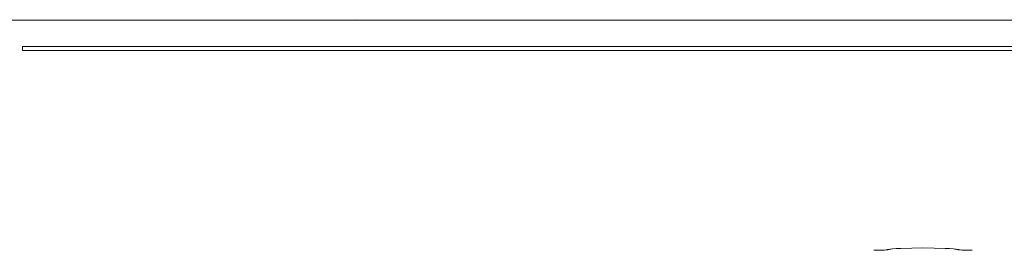
# Model space of a CAD drawing. Units: millimetres. Extents: x -1409 to 3648, y -2200 to 3276.
# Drawn here: x 1766 to 1834, y 1358 to 1374 of the extents above; entities that cross this region are included whole.
import ezdxf

# ---------------------------------------------------------------- set-up
doc = ezdxf.new("R2010")
doc.units = ezdxf.units.MM
doc.layers.add('Make2D$Visible$Curves$0', color=254, linetype='Continuous', lineweight=0, true_color=0xbebebe)

msp = doc.modelspace()

# ---------------------------------------------------------------- linework, layer by layer
at = {"layer": 'Make2D$Visible$Curves$0'}
for points in [[(1789.31, 1374.048), (1789.36, 1374.079)], [(1789.36, 1374.079), (1789.36, 1374.048)], [(1898.066, 1374.048), (1759.494, 1374.048)], [(1766.205, 1372.019), (1766.204, 1371.95)], [(1766.205, 1372.218), (1766.205, 1372.149)], [(1891.353, 1372.218), (1766.205, 1372.218)], [(1766.205, 1372.149), (1766.205, 1372.019)], [(1891.355, 1371.95), (1766.204, 1371.95)], [(1825.367, 1358.055), (1825.5, 1358.056)], [(1825.5, 1358.056), (1825.745, 1358.06), (1825.99, 1358.069)], [(1825.99, 1358.069), (1826.111, 1358.076), (1826.212, 1358.084), (1826.254, 1358.089), (1826.29, 1358.093), (1826.305, 1358.096), (1826.319, 1358.098), (1826.331, 1358.101), (1826.337, 1358.102), (1826.341, 1358.103)], [(1826.341, 1358.103), (1826.353, 1358.106), (1826.366, 1358.109), (1826.395, 1358.115), (1826.428, 1358.121), (1826.466, 1358.127), (1826.555, 1358.139), (1826.662, 1358.151), (1826.925, 1358.172), (1827.246, 1358.19), (1828, 1358.214), (1828.779, 1358.222), (1829.559, 1358.214), (1830.312, 1358.19), (1830.634, 1358.172), (1830.897, 1358.151), (1831.004, 1358.139), (1831.093, 1358.127), (1831.131, 1358.121), (1831.164, 1358.115), (1831.193, 1358.109), (1831.206, 1358.106), (1831.217, 1358.103)], [(1831.217, 1358.103), (1831.223, 1358.102), (1831.229, 1358.1), (1831.243, 1358.098), (1831.259, 1358.095), (1831.277, 1358.092), (1831.32, 1358.087), (1831.37, 1358.082), (1831.491, 1358.073), (1831.637, 1358.066)], [(1831.637, 1358.066), (1831.914, 1358.058), (1832.192, 1358.055)]]:
    msp.add_lwpolyline(points, dxfattribs=at)

doc.saveas('drawing.dxf')
